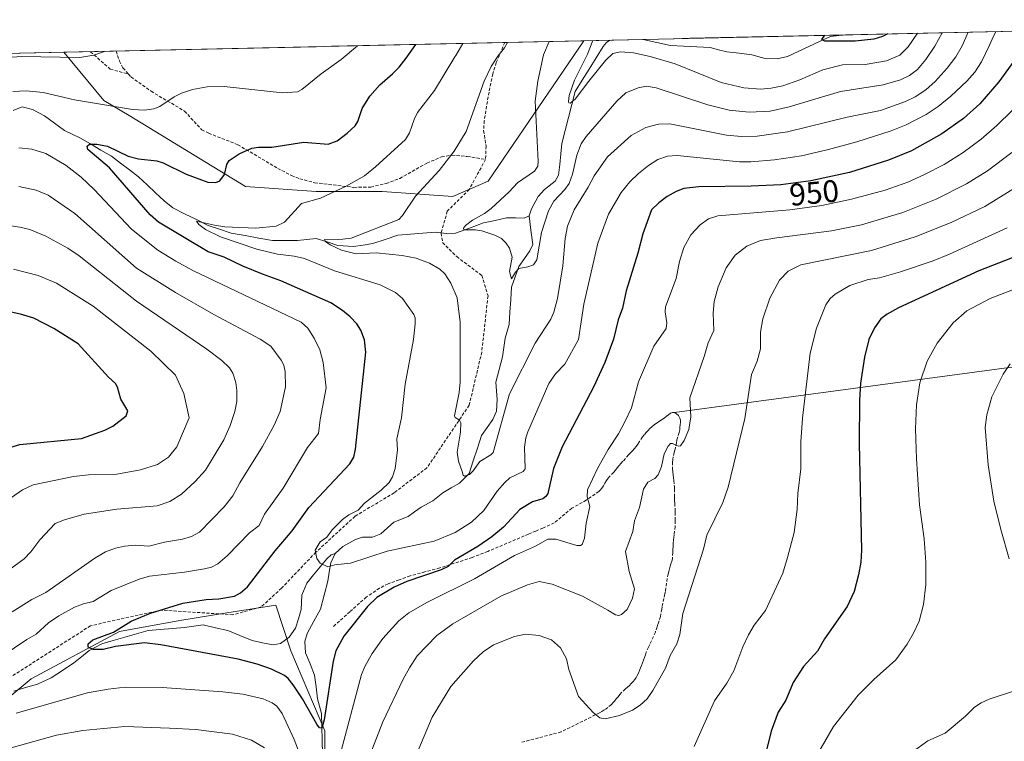
# Model space of a CAD drawing. Units: metres. Extents: x 651336 to 654789, y 4750920 to 4753309.
# Drawn here: x 651788 to 652103, y 4753023 to 4753254 of the extents above; entities that cross this region are included whole.
import ezdxf
from ezdxf.enums import TextEntityAlignment as Align

# ---------------------------------------------------------------- set-up
doc = ezdxf.new("R2010")
doc.units = ezdxf.units.M
doc.header["$MEASUREMENT"] = 0
doc.linetypes.add('TRAZOSX2', pattern=[1.5, 1, -0.5])
for name, color, linetype, lineweight in [('Arbolado forestal CxS', 92, 'Continuous', 0), ('Corriente natural lineal', 142, 'Continuous', 13), ('Curva de nivel maestra', 36, 'Continuous', 30), ('Curva de nivel normal', 36, 'Continuous', 0), ('Layer 0', 7, 'Continuous', 0), ('Municipio CxS', 142, 'Continuous', 0), ('Prado CxS', 92, 'Continuous', 0), ('Rótulo de curva de nivel directora', 19, 'Continuous', 0), ('Senda', 19, 'TRAZOSX2', 0)]:
    doc.layers.add(name, color=color, linetype=linetype, lineweight=lineweight)
doc.styles.add('Arial', font='txt', dxfattribs={"height": 0.2})

# ---------------------------------------------------------------- blocks, each defined once
blk = doc.blocks.new('*U152')
at = {"layer": 'Arbolado forestal CxS', "color": 92, "linetype": 'Continuous', "lineweight": 0}
for points in [[(651827.55, 4752833.18, 989.94), (651819.61, 4752874.19, 985.99), (651822.26, 4752915.2, 982.08), (651840.78, 4752948.27, 973.51), (651867.24, 4752972.08, 963.09), (651885.76, 4752999.86, 960.03), (651885.76, 4753026.32, 953.22), (651874.92, 4753051.91, 946.79), (651870.07, 4753066.47, 946.32), (651854.4, 4753063.99, 947.58), (651839.36, 4753061.61, 948.27), (651820.13, 4753058.06, 949.79), (651791.93, 4753042.93, 952.49), (651769.34, 4753024.12, 956.42)], [(651773.9, 4753242.6, 959.77), (651802.32, 4753243.23, 959.05), (651815.12, 4753227.85, 954.33), (651823.2, 4753223, 953.01), (651860.37, 4753200.36, 948.33), (651883, 4753198.74, 944.58), (651904.01, 4753198.74, 941.2), (651926.63, 4753197.13, 936.75), (651937.95, 4753201.98, 935.54), (651968.53, 4753246.94, 929.82), (652269.53, 4753253.66, 938.18)]]:
    blk.add_polyline3d(points, dxfattribs=at)
blk = doc.blocks.new('*U173')
at = {"layer": 'Curva de nivel normal', "color": 36, "linetype": 'Continuous', "lineweight": 0}
blk.add_polyline3d([(652073.4, 4753019.52, 985), (652078.43, 4753023.12, 985), (652083.99, 4753025.52, 985), (652090.51, 4753031, 985), (652093.33, 4753033.82, 985), (652095.51, 4753035.28, 985), (652098.02, 4753036.41, 985), (652106.07, 4753039.14, 985)], dxfattribs=at)
blk = doc.blocks.new('*U174')
at = {"layer": 'Curva de nivel normal', "color": 36, "linetype": 'Continuous', "lineweight": 0}
blk.add_polyline3d([(652119.9, 4753172.82, 980), (652098.35, 4753164.48, 980), (652090.86, 4753160.53, 980), (652086.52, 4753156.74, 980), (652081.46, 4753150.23, 980), (652078.18, 4753144.49, 980), (652075.92, 4753137.61, 980), (652074.84, 4753130.5, 980), (652074.49, 4753122.82, 980), (652074.85, 4753113.27, 980), (652075.74, 4753098.56, 980), (652077.23, 4753087.7, 980), (652077.82, 4753080.22, 980), (652077.79, 4753073.06, 980), (652077.06, 4753066.69, 980), (652075.62, 4753061.38, 980), (652073.88, 4753057.49, 980), (652071.79, 4753054.01, 980), (652068.17, 4753048.98, 980), (652061.12, 4753042.68, 980), (652056.14, 4753037.73, 980), (652048.26, 4753027.69, 980), (652042.73, 4753018.05, 980)], dxfattribs=at)
blk = doc.blocks.new('*U178')
at = {"layer": 'Curva de nivel normal', "color": 36, "linetype": 'Continuous', "lineweight": 0}
blk.add_polyline3d([(651971.38, 4753247.01, 930), (651971.38, 4753247, 930), (651969.65, 4753242.68, 930), (651965.51, 4753234.35, 930), (651963.83, 4753229.46, 930), (651963.56, 4753227.49, 930), (651963.69, 4753227.08, 930), (651964.18, 4753227, 930), (651965.7, 4753228.2, 930), (651970.15, 4753234.01, 930), (651975.41, 4753240.63, 930), (651977.8, 4753242.86, 930), (651980.23, 4753243.35, 930), (651984.35, 4753243.01, 930), (651989.71, 4753241.85, 930), (651997.7, 4753239.51, 930), (652012.42, 4753233.55, 930), (652019.59, 4753231.92, 930), (652025.07, 4753231.42, 930), (652028.36, 4753231.71, 930), (652032.06, 4753232.54, 930), (652037.49, 4753234.43, 930), (652044.92, 4753237.59, 930), (652051.15, 4753239.27, 930), (652058.45, 4753239.33, 930), (652065.26, 4753240.52, 930), (652069.44, 4753242.34, 930), (652072.19, 4753244.97, 930), (652075.16, 4753249.32, 930)], dxfattribs=at)
blk = doc.blocks.new('*U179')
at = {"layer": 'Curva de nivel normal', "color": 36, "linetype": 'Continuous', "lineweight": 0}
for points in [[(651786.22, 4753173.88, 970), (651794.17, 4753171.83, 970), (651800.04, 4753169.37, 970), (651811.76, 4753162.08, 970), (651830.17, 4753147.73, 970), (651837.99, 4753140.05, 970), (651840.73, 4753134.11, 970), (651842.43, 4753126.4, 970), (651838.45, 4753117.08, 970), (651835.82, 4753113.76, 970), (651832.3, 4753111.5, 970), (651826.8, 4753109.71, 970), (651819.26, 4753108.4, 970), (651810.26, 4753108.18, 970), (651805.46, 4753107.63, 970), (651792.53, 4753104.97, 970), (651789.15, 4753103.34, 970), (651785.66, 4753100.87, 970)], [(652003.75, 4753021.25, 970), (652010.24, 4753035.85, 970), (652014.18, 4753041.51, 970), (652016.42, 4753045.47, 970), (652019.33, 4753053.18, 970), (652021.11, 4753057, 970), (652022.98, 4753060.12, 970), (652026.5, 4753064.76, 970), (652032.11, 4753076.71, 970), (652033.56, 4753081.7, 970), (652035.7, 4753089.71, 970), (652036.65, 4753097.02, 970), (652036.9, 4753102.17, 970), (652037.83, 4753110.02, 970), (652037.85, 4753118.74, 970), (652038.39, 4753126.22, 970), (652040.84, 4753147.04, 970), (652042.87, 4753155.06, 970), (652045.85, 4753162.53, 970), (652047.26, 4753164.49, 970), (652048.8, 4753165.89, 970), (652053.55, 4753168.64, 970), (652059.38, 4753170.64, 970), (652063.02, 4753171.08, 970), (652069.67, 4753173, 970), (652080.15, 4753176.57, 970), (652085.37, 4753178.7, 970), (652103.82, 4753187.15, 970)]]:
    blk.add_polyline3d(points, dxfattribs=at)
blk = doc.blocks.new('*U184')
at = {"layer": 'Curva de nivel normal', "color": 36, "linetype": 'Continuous', "lineweight": 0}
blk.add_polyline3d([(652100.1088, 4753249.87741, 945), (652099, 4753247.4, 945), (652098.15, 4753245.54, 945), (652095.54, 4753240.13, 945), (652093.44, 4753236.86, 945), (652090.84, 4753233.98, 945), (652085.8, 4753229.24, 945), (652081.72, 4753225.92, 945), (652077.89, 4753223.36, 945), (652071.52, 4753220.06, 945), (652066.71, 4753218.15, 945), (652055.73, 4753214.59, 945), (652046.64, 4753212.11, 945), (652038.09, 4753210.18, 945), (652029.45, 4753208.86, 945), (652021.91, 4753208.22, 945), (652018.26, 4753208.23, 945), (651998.32, 4753210.25, 945), (651995.27, 4753210.04, 945), (651992.19, 4753208.94, 945), (651989.13, 4753206.99, 945), (651985.95, 4753204.45, 945), (651983.2, 4753201.8, 945), (651980.44, 4753198.43, 945), (651976.35, 4753191.44, 945), (651972.93, 4753182.18, 945), (651968.51, 4753162.66, 945), (651966.75, 4753151.38, 945), (651962.43, 4753143.57, 945), (651959.4, 4753140.48, 945), (651957.36, 4753137.32, 945), (651950.64, 4753121.87, 945), (651949.99, 4753119.94, 945), (651949.52, 4753117, 945), (651949.78, 4753110.01, 945), (651949.07, 4753109.21, 945), (651944.86, 4753107.15, 945), (651943.24, 4753105.74, 945), (651940.85, 4753102.95, 945), (651936.59, 4753096.72, 945), (651932.57, 4753092.98, 945), (651927.39, 4753089.74, 945), (651920.68, 4753086.98, 945), (651905.7, 4753083.72, 945), (651893.96, 4753079.9, 945), (651888.9, 4753079.38, 945), (651886.67, 4753078.77, 945), (651884.28, 4753079.94, 945), (651883.13, 4753081.4, 945), (651882.64, 4753084.07, 945), (651884.25, 4753086.72, 945), (651886.34, 4753088.25, 945), (651888.1, 4753090.58, 945), (651891.39, 4753093.85, 945), (651893.44, 4753095.4, 945), (651896.4, 4753096.88, 945), (651898.44, 4753099.13, 945), (651903.73, 4753103.26, 945), (651906.25, 4753105.69, 945), (651907.38, 4753107.54, 945), (651908.25, 4753110.16, 945), (651908.99, 4753115.99, 945), (651908.77, 4753119.66, 945), (651910.21, 4753126.39, 945), (651911.39, 4753137.14, 945), (651914.07, 4753151.37, 945), (651914.65, 4753156.42, 945), (651914.6, 4753158.3, 945), (651914.22, 4753159.36, 945), (651910.51, 4753164.49, 945), (651908.36, 4753166.42, 945), (651903.47, 4753168.85, 945), (651888.8, 4753173.36, 945), (651879.27, 4753177.27, 945), (651875.93, 4753178.07, 945), (651870.57, 4753178.72, 945), (651863.96, 4753180.25, 945), (651852.44, 4753184.28, 945), (651847.63, 4753186.57, 945), (651845.43, 4753188.22, 945), (651844.78, 4753189.29, 945), (651850.44, 4753187.92, 945), (651853.8, 4753187.45, 945), (651863.66, 4753186.97, 945), (651870.18, 4753187.64, 945), (651872.83, 4753188.91, 945), (651878.29, 4753194.93, 945), (651884.36, 4753196.58, 945), (651892.55, 4753200.4, 945), (651898.43, 4753203.75, 945), (651901.96, 4753206.57, 945), (651911.49, 4753215.4, 945), (651912.79, 4753217.48, 945), (651914.26, 4753221.74, 945), (651915.39, 4753223.94, 945), (651920.75, 4753231.04, 945), (651927.29, 4753241.74, 945), (651927.56, 4753242.19, 945), (651929.79843, 4753246.07727, 945)], dxfattribs=at)
blk = doc.blocks.new('*U191')
at = {"layer": 'Curva de nivel normal', "color": 36, "linetype": 'Continuous', "lineweight": 0}
blk.add_polyline3d([(652091.330418, 4753249.681537, 940), (652091.3296, 4753249.6787, 940), (652089.4, 4753245.35, 940), (652087.35, 4753241.82, 940), (652084.59, 4753238.14, 940), (652080.75, 4753233.86, 940), (652077.82, 4753231.27, 940), (652074.36, 4753229.03, 940), (652071.25, 4753227.48, 940), (652063.32, 4753224.64, 940), (652052.63, 4753222.51, 940), (652033.53, 4753217.82, 940), (652023.91, 4753216.43, 940), (652018.9, 4753216.32, 940), (652014.12, 4753216.75, 940), (651996.03, 4753220.33, 940), (651992.31, 4753220.26, 940), (651988.26, 4753219.18, 940), (651983.59, 4753216.63, 940), (651976.1, 4753209.84, 940), (651971.79, 4753203.69, 940), (651969.93, 4753200.07, 940), (651965.36, 4753192.85, 940), (651963.26, 4753187.67, 940), (651962.49, 4753183.65, 940), (651961.78, 4753174.99, 940), (651960.1, 4753164.56, 940), (651958.94, 4753160.12, 940), (651957.91, 4753157.86, 940), (651952.92, 4753150.29, 940), (651944.78, 4753134.04, 940), (651939.48, 4753115.33, 940), (651938.79, 4753114.52, 940), (651935.32, 4753112.42, 940), (651933.11, 4753109.37, 940), (651931.97, 4753108.28, 940), (651930.37, 4753107.74, 940), (651929.98, 4753108.06, 940), (651929.66, 4753109.17, 940), (651928.43, 4753112.5, 940), (651928.05, 4753115.4, 940), (651929.09, 4753121.82, 940), (651929.2, 4753124.74, 940), (651928.74, 4753125.58, 940), (651927.37, 4753126.44, 940), (651927.2, 4753127, 940), (651928.68, 4753134.49, 940), (651929.02, 4753137.74, 940), (651928.93, 4753156.97, 940), (651928.05, 4753164.72, 940), (651925.99, 4753169.37, 940), (651924.12, 4753172.38, 940), (651922.51, 4753173.94, 940), (651919.15, 4753175.82, 940), (651914.87, 4753177.39, 940), (651910.44, 4753178.31, 940), (651902.19, 4753179.13, 940), (651895.73, 4753178.8, 940), (651891.04, 4753179.95, 940), (651887.42, 4753181.63, 940), (651885.95, 4753182.76, 940), (651885.67, 4753183.43, 940), (651891.48, 4753183.48, 940), (651894.15, 4753183.84, 940), (651909.37, 4753189.76, 940), (651910.56, 4753191.01, 940), (651914.76, 4753197.28, 940), (651922.28, 4753205.39, 940), (651927.11, 4753211.59, 940), (651930.93, 4753217.93, 940), (651936.7, 4753234, 940), (651938.89, 4753238.67, 940), (651940.97, 4753242.04, 940), (651943.1, 4753244.67, 940), (651944.057463, 4753246.395428, 940)], dxfattribs=at)
blk = doc.blocks.new('*U193')
at = {"layer": 'Curva de nivel normal', "color": 36, "linetype": 'Continuous', "lineweight": 0}
for points in [[(651896.2, 4753245.33, 955), (651890.92, 4753240.92, 955), (651884.55, 4753236.32, 955), (651878.43, 4753231.35, 955), (651877.01, 4753230.59, 955), (651872.16, 4753230.23, 955), (651853.57, 4753232.28, 955), (651848.15, 4753232.19, 955), (651843.44, 4753231.31, 955), (651839.91, 4753230.13, 955), (651837.61, 4753229, 955), (651832.96, 4753225.93, 955), (651831.14, 4753225.17, 955), (651828.13, 4753224.78, 955), (651824.28, 4753224.96, 955), (651805.78, 4753228.03, 955), (651795.77, 4753230.36, 955), (651790.27, 4753230.9, 955), (651786.01, 4753230.67, 955)], [(651787.98, 4753212.72, 955), (651792.07, 4753212.28, 955), (651796.55, 4753210.92, 955), (651803.1, 4753207.01, 955), (651807.87, 4753203.34, 955), (651812.06, 4753199.37, 955), (651823.92, 4753186.7, 955), (651832.39, 4753179.93, 955), (651838.08, 4753176.42, 955), (651843.54, 4753173.51, 955), (651878.18, 4753156.97, 955), (651880.34, 4753155.01, 955), (651882.37, 4753151.88, 955), (651884.15, 4753148.07, 955), (651885.22, 4753144.03, 955), (651886.17, 4753135.92, 955), (651884.29, 4753125.84, 955), (651883.69, 4753121.41, 955), (651880.19, 4753116.86, 955), (651872.38, 4753103.91, 955), (651866.48, 4753095.61, 955), (651864.78, 4753091.95, 955), (651861.63, 4753089.57, 955), (651854.5, 4753082.3, 955), (651851.5, 4753079.64, 955), (651849.49, 4753078.64, 955), (651847.3, 4753078.07, 955), (651840.92, 4753077.02, 955), (651829.73, 4753075.76, 955), (651826.37, 4753074.81, 955), (651817.43, 4753071.16, 955), (651811.7, 4753067.66, 955), (651808.61, 4753066.92, 955), (651805.79, 4753065.79, 955), (651800.75, 4753063.07, 955), (651797.47, 4753060.85, 955), (651793.5, 4753057.21, 955), (651790.46, 4753055.52, 955), (651782.66, 4753050.16, 955)], [(651787.09, 4753031.91, 955), (651809.93, 4753038.48, 955), (651816.54, 4753039.67, 955), (651821.98, 4753040.22, 955), (651833.78, 4753040.11, 955), (651853.12, 4753038.73, 955), (651859.52, 4753037.99, 955), (651866.03, 4753036.48, 955), (651868.87, 4753035.25, 955), (651870.42, 4753034.2, 955), (651872.07, 4753031.8, 955), (651875.96, 4753023.58, 955), (651877.5, 4753019.35, 955)], [(651890.48, 4753018.31, 955), (651897.46, 4753044.33, 955), (651898.64, 4753047.1, 955), (651900.81, 4753051.07, 955), (651904.22, 4753055.84, 955), (651909.34, 4753061.44, 955), (651912.53, 4753064.01, 955), (651918.32, 4753067.34, 955), (651933.61, 4753074.87, 955), (651946.36, 4753082.35, 955), (651953.1, 4753085.35, 955), (651956.96, 4753087.55, 955), (651959.6, 4753087.63, 955), (651966.22, 4753085.51, 955), (651967.41, 4753085.5, 955), (651968, 4753085.83, 955), (651968.75, 4753087.85, 955), (651969.2, 4753092.7, 955), (651970.38, 4753097.99, 955), (651969.53, 4753101.08, 955), (651969.71, 4753103.38, 955), (651972.87, 4753110.21, 955), (651976.25, 4753116.22, 955), (651979.58, 4753121.2, 955), (651981.7, 4753125.33, 955), (651983.76, 4753129.54, 955), (651985.98, 4753137.84, 955), (651990.84, 4753149.31, 955), (651994.79, 4753154.95, 955), (651995.07, 4753156.74, 955), (651994.52, 4753160.25, 955), (651994.61, 4753161.85, 955), (651997.98, 4753170.9, 955), (651999.07, 4753176.33, 955), (652000.48, 4753180.8, 955), (652002.67, 4753184.87, 955), (652005.71, 4753188.12, 955), (652008.34, 4753189.94, 955), (652011.31, 4753190.9, 955), (652034.32, 4753192.87, 955), (652044.56, 4753194.21, 955), (652053.99, 4753196.26, 955), (652064.8, 4753199.19, 955), (652071.99, 4753201.69, 955), (652077.41, 4753204.11, 955), (652083.65, 4753207.34, 955), (652089.71, 4753211.16, 955), (652095.46, 4753215.48, 955), (652100.52, 4753219.79, 955), (652115, 4753234.04, 955)]]:
    blk.add_polyline3d(points, dxfattribs=at)
blk = doc.blocks.new('*U195')
at = {"layer": 'Curva de nivel normal', "color": 36, "linetype": 'Continuous', "lineweight": 0}
for points in [[(652118.34, 4753207.35, 965), (652096.69, 4753193.9, 965), (652085.91, 4753188.83, 965), (652074.38, 4753184.19, 965), (652060.45, 4753179.86, 965), (652037.88, 4753175.32, 965), (652033.79, 4753173.23, 965), (652031.06, 4753170.4, 965), (652027.91, 4753164.67, 965), (652025.68, 4753158.01, 965), (652024.96, 4753153.74, 965), (652024.94, 4753148.45, 965), (652023.85, 4753144.49, 965), (652022.09, 4753140.23, 965), (652019.92, 4753126.2, 965), (652014.57, 4753104.25, 965), (652012.89, 4753099.27, 965), (652007.83, 4753088.83, 965), (652006.73, 4753084.4, 965), (652000.15, 4753063.8, 965), (651999.14, 4753057.12, 965), (651998.18, 4753054.11, 965), (651996.08, 4753050.34, 965), (651994.55, 4753046.32, 965), (651990.58, 4753039.21, 965), (651988.71, 4753036.54, 965), (651986.55, 4753034.52, 965), (651984.01, 4753032.9, 965), (651979.91, 4753031.24, 965), (651975.35, 4753030.15, 965), (651973.61, 4753030.45, 965), (651971.46, 4753032.11, 965), (651966.83, 4753037.32, 965), (651963.73, 4753045.86, 965), (651962.94, 4753049.3, 965), (651961.09, 4753052.86, 965), (651958.15, 4753055.38, 965), (651954.25, 4753056.77, 965), (651949.91, 4753057.17, 965), (651946.33, 4753056.47, 965), (651939.68, 4753053.77, 965), (651936.38, 4753051.61, 965), (651933.2, 4753048.66, 965), (651926.03, 4753040.43, 965), (651920.06, 4753030.71, 965), (651911.15, 4753009.7, 965)], [(651780.44, 4753074.55, 965), (651789.64, 4753081.32, 965), (651791.81, 4753083.57, 965), (651794.62, 4753087.38, 965), (651799.6, 4753092.6, 965), (651802.54, 4753093.8, 965), (651808.87, 4753095.52, 965), (651819.25, 4753097.2, 965), (651832.18, 4753098.23, 965), (651836.2, 4753099.6, 965), (651839.96, 4753101.97, 965), (651844.29, 4753105.96, 965), (651847.61, 4753109.65, 965), (651853.51, 4753119.36, 965), (651855.51, 4753123.92, 965), (651856.94, 4753128.34, 965), (651857.59, 4753131.6, 965), (651857.64, 4753135.14, 965), (651857.32, 4753137.71, 965), (651856.36, 4753140.67, 965), (651855.28, 4753142.36, 965), (651852.87, 4753144.66, 965), (651848.02, 4753148.29, 965), (651825.54, 4753163.62, 965), (651807.23, 4753178.13, 965), (651803.61, 4753180.61, 965), (651796.62, 4753184.49, 965), (651791.43, 4753186.57, 965), (651788.32, 4753187.33, 965), (651779.77, 4753188.55, 965)]]:
    blk.add_polyline3d(points, dxfattribs=at)
blk = doc.blocks.new('*U198')
at = {"layer": 'Curva de nivel normal', "color": 36, "linetype": 'Continuous', "lineweight": 0}
blk.add_polyline3d([(651957.38, 4753246.69, 935), (651957.38, 4753246.69, 935), (651955.62, 4753242.37, 935), (651953.76, 4753234.05, 935), (651952.99, 4753227.62, 935), (651953.96, 4753208.44, 935), (651953.77, 4753206.78, 935), (651952.72, 4753205.23, 935), (651947.28, 4753201.45, 935), (651944.61, 4753198.57, 935), (651938.86, 4753193.26, 935), (651936.78, 4753191.71, 935), (651932.88, 4753189.54, 935), (651930.73, 4753187.85, 935), (651930.08, 4753187.01, 935), (651930.12, 4753186.42, 935), (651933.86, 4753186.44, 935), (651935.88, 4753186.17, 935), (651940.05, 4753184.78, 935), (651942.15, 4753183.71, 935), (651943.61, 4753182.36, 935), (651944.71, 4753180.56, 935), (651945.56, 4753177.78, 935), (651944.75, 4753173.19, 935), (651945.42, 4753170.82, 935), (651946.66, 4753172.95, 935), (651947.75, 4753174.14, 935), (651950.56, 4753174.6, 935), (651952.43, 4753175.33, 935), (651953.5, 4753176.92, 935), (651954.96, 4753185.65, 935), (651957.17, 4753192.52, 935), (651958.88, 4753195.67, 935), (651962.47, 4753199.38, 935), (651963.83, 4753201.3, 935), (651964.87, 4753204.32, 935), (651966.25, 4753210.34, 935), (651967.68, 4753213.97, 935), (651969.25, 4753216.35, 935), (651979.07, 4753227.66, 935), (651981.96, 4753230.28, 935), (651985.89, 4753231.92, 935), (651988.5, 4753232.37, 935), (651991.57, 4753231.86, 935), (652008.14, 4753226.4, 935), (652014.96, 4753224.73, 935), (652021.32, 4753224.14, 935), (652028.02, 4753224.46, 935), (652034.07, 4753225.75, 935), (652050.49, 4753230.67, 935), (652064.1, 4753232.85, 935), (652069.71, 4753234.47, 935), (652072.58, 4753235.81, 935), (652075.08, 4753237.69, 935), (652077.83, 4753240.9, 935), (652080.69, 4753245.15, 935), (652083.01, 4753249.5, 935)], dxfattribs=at)
blk = doc.blocks.new('*U203')
at = {"layer": 'Curva de nivel maestra', "color": 36, "linetype": 'Continuous', "lineweight": 30}
blk.add_polyline3d([(652065.65, 4753249.11, 925), (652063.93, 4753248.23, 925), (652061.14, 4753247.39, 925), (652055.23, 4753246.79, 925), (652045.48, 4753246.79, 925), (652044.6, 4753247.35, 925), (652045.52, 4753248.66, 925)], dxfattribs=at)
blk = doc.blocks.new('*U204')
at = {"layer": 'Curva de nivel maestra', "color": 36, "linetype": 'Continuous', "lineweight": 30}
for points in [[(652119.84, 4753183.13, 975), (652094.76, 4753173.32, 975), (652069.08, 4753161.52, 975), (652065.45, 4753159.53, 975), (652063.44, 4753157.97, 975), (652061.33, 4753155.17, 975), (652059.62, 4753151.39, 975), (652058.19, 4753145.77, 975), (652056.94, 4753137.41, 975), (652056.61, 4753132.03, 975), (652056.48, 4753118.16, 975), (652057.18, 4753084.01, 975), (652056.99, 4753080.2, 975), (652056.32, 4753076.16, 975), (652054.86, 4753070.81, 975), (652052.63, 4753066.09, 975), (652045.42, 4753055.67, 975), (652043.13, 4753051.79, 975), (652038.66, 4753046.88, 975), (652035.35, 4753041.75, 975), (652033.02, 4753036.06, 975), (652030.62, 4753032.22, 975), (652028.35, 4753026.21, 975), (652026.61, 4753019.28, 975)], [(651785.13, 4753116.88, 975), (651788.24, 4753117.81, 975), (651807.93, 4753119.72, 975), (651815.39, 4753122.41, 975), (651817.96, 4753123.69, 975), (651822.3, 4753126.97, 975), (651822.77, 4753128.58, 975), (651820.5, 4753132.3, 975), (651819.46, 4753136.14, 975), (651818.83, 4753137.32, 975), (651816.59, 4753139.39, 975), (651806.89, 4753149.98, 975), (651799.17, 4753154.9, 975), (651792.78, 4753158.19, 975), (651788.5, 4753159.51, 975), (651778.99, 4753161.5, 975)]]:
    blk.add_polyline3d(points, dxfattribs=at)
blk = doc.blocks.new('*U206')
at = {"layer": 'Curva de nivel maestra', "color": 36, "linetype": 'Continuous', "lineweight": 30}
blk.add_polyline3d([(652109.85, 4753245.81, 950), (652101.1, 4753233.83, 950), (652095, 4753226.74, 950), (652089.81, 4753222.05, 950), (652082.89, 4753217.12, 950), (652073.2, 4753211.76, 950), (652065.86, 4753208.74, 950), (652053.42, 4753204.77, 950), (652041.07, 4753202.19, 950), (652031.41, 4753200.85, 950), (652021.96, 4753200.39, 950), (652005.3, 4753200.23, 950), (652000.44, 4753199.65, 950), (651998, 4753198.75, 950), (651995.17, 4753197.14, 950), (651992.5, 4753195.15, 950), (651990.13, 4753192.83, 950), (651987.32, 4753185.16, 950), (651985.8, 4753179.06, 950), (651982.08, 4753166.95, 950), (651980.82, 4753161.44, 950), (651979.48, 4753157.72, 950), (651978.01, 4753151.52, 950), (651975.23, 4753144.09, 950), (651971.63, 4753136.13, 950), (651961.54, 4753117.08, 950), (651958.76, 4753110.21, 950), (651957.01, 4753102.17, 950), (651956.37, 4753101.23, 950), (651955.36, 4753100.51, 950), (651952.11, 4753099.5, 950), (651948.04, 4753097.05, 950), (651942.8, 4753091.45, 950), (651939.15, 4753088.35, 950), (651934.66, 4753085.27, 950), (651927.19, 4753080.86, 950), (651925.1, 4753078.89, 950), (651922.89, 4753077.78, 950), (651911.98, 4753074, 950), (651907.88, 4753072.23, 950), (651902.34, 4753068.91, 950), (651899.33, 4753066.1, 950), (651891.81, 4753056.6, 950), (651889.2, 4753051.83, 950), (651888.44, 4753048.53, 950), (651885.5, 4753029.77, 950), (651884.73, 4753027.13, 950), (651884.06, 4753027.3, 950), (651883.17, 4753028.41, 950), (651878.61, 4753036.58, 950), (651875.65, 4753041.01, 950), (651873.97, 4753043.08, 950), (651872.85, 4753043.97, 950), (651868.69, 4753046.04, 950), (651864.15, 4753047.59, 950), (651858.03, 4753049.17, 950), (651833.38, 4753053.76, 950), (651828.16, 4753054.46, 950), (651818.88, 4753053.31, 950), (651814.89, 4753052.33, 950), (651811.75, 4753052.27, 950), (651810.07, 4753053, 950), (651810.06, 4753054.15, 950), (651811.58, 4753055.35, 950), (651818.18, 4753057.87, 950), (651823.85, 4753061.37, 950), (651829.99, 4753063.95, 950), (651840.39, 4753067.07, 950), (651847.78, 4753068.34, 950), (651851.91, 4753068.45, 950), (651856.84, 4753069.35, 950), (651858.81, 4753070.44, 950), (651860.98, 4753072.38, 950), (651869.83, 4753083.85, 950), (651875.31, 4753090.26, 950), (651880.65, 4753097.72, 950), (651893.75, 4753111.63, 950), (651894.98, 4753113.83, 950), (651895.55, 4753116.39, 950), (651898.84, 4753147.4, 950), (651898.43, 4753151.31, 950), (651897.29, 4753154.37, 950), (651895.95, 4753156.41, 950), (651893.85, 4753158.64, 950), (651891.39, 4753160.72, 950), (651887.65, 4753163.13, 950), (651871.69, 4753170.17, 950), (651865.79, 4753172.34, 950), (651859.58, 4753174.83, 950), (651853.52, 4753177.71, 950), (651848.48, 4753179.49, 950), (651832.63, 4753188.97, 950), (651829.95, 4753191.24, 950), (651816.9, 4753206.27, 950), (651810.02, 4753212.13, 950), (651809.76, 4753213.18, 950), (651810.57, 4753213.88, 950), (651812.83, 4753213.9, 950), (651816.28, 4753213.25, 950), (651822.89, 4753210, 950), (651826.17, 4753209.21, 950), (651832.09, 4753208.49, 950), (651834.13, 4753207.86, 950), (651841.38, 4753204.23, 950), (651848.4, 4753201.74, 950), (651850.87, 4753201.6, 950), (651852.21, 4753202.11, 950), (651853.67, 4753204.18, 950), (651854.38, 4753207.36, 950), (651855.2, 4753208.68, 950), (651858.34, 4753210.77, 950), (651862.36, 4753212.54, 950), (651864.55, 4753212.92, 950), (651868.77, 4753212.95, 950), (651879.03, 4753214.45, 950), (651886.78, 4753213.83, 950), (651889.65, 4753214.96, 950), (651892.92, 4753217.38, 950), (651895.38, 4753219.74, 950), (651896.23, 4753221.12, 950), (651897.68, 4753225.27, 950), (651900.1, 4753229.21, 950), (651903.33, 4753232.88, 950), (651907.38, 4753236.39, 950), (651909.5, 4753238.48, 950), (651911.74, 4753241.39, 950), (651914.78, 4753245.74, 950), (651914.78, 4753245.74, 950)], dxfattribs=at)

msp = doc.modelspace()

# ---------------------------------------------------------------- linework, layer by layer
at = {"layer": 'Arbolado forestal CxS', "color": 92, "linetype": 'Continuous', "lineweight": 0}
for points in [[(652269.53, 4753253.66, 938.18), (651968.53, 4753246.94, 929.82)], [(651802.32, 4753243.23, 959.05), (651815.12, 4753227.85, 954.33), (651823.2, 4753223, 953.01), (651860.37, 4753200.36, 948.33), (651883, 4753198.74, 944.58), (651904.01, 4753198.74, 941.2), (651926.63, 4753197.13, 936.75), (651937.95, 4753201.98, 935.54), (651968.53, 4753246.94, 929.82)], [(651802.32, 4753243.23, 959.05), (651773.9, 4753242.6, 959.77)], [(651604.36, 4752829.05, 974.51), (651646.09, 4752862.47, 972.26), (651679.61, 4752874.48, 971.43), (651710.47, 4752892.79, 969.15), (651721.03, 4752908.23, 968.87), (651717.6, 4752922.79, 966.45), (651739.32, 4752943.36, 965.19), (651747.43, 4752969.17, 961.99), (651754.54, 4752996.53, 960.27), (651769.34, 4753024.12, 956.42), (651791.93, 4753042.93, 952.49), (651820.13, 4753058.06, 949.79), (651839.36, 4753061.61, 948.27), (651854.4, 4753063.99, 947.58), (651870.07, 4753066.47, 946.32), (651874.92, 4753051.91, 946.79), (651885.76, 4753026.32, 953.22), (651885.76, 4752999.86, 960.03), (651867.24, 4752972.08, 963.09), (651840.78, 4752948.27, 973.51), (651822.26, 4752915.2, 982.08), (651819.61, 4752874.19, 985.99), (651827.55, 4752833.18, 989.94)], [(651827.55, 4752833.18, 989.94), (651819.61, 4752874.19, 985.99), (651822.26, 4752915.2, 982.08), (651840.78, 4752948.27, 973.51), (651867.24, 4752972.08, 963.09), (651885.76, 4752999.86, 960.03), (651885.76, 4753026.32, 953.22), (651874.92, 4753051.91, 946.79), (651870.07, 4753066.47, 946.32), (651854.4, 4753063.99, 947.58), (651839.36, 4753061.61, 948.27), (651820.13, 4753058.06, 949.79), (651791.93, 4753042.93, 952.49), (651769.34, 4753024.12, 956.42), (651754.54, 4752996.53, 960.27), (651747.43, 4752969.17, 961.99)], [(651827.55, 4752833.18, 989.94), (651819.61, 4752874.19, 985.99), (651822.26, 4752915.2, 982.08), (651840.78, 4752948.27, 973.51), (651867.24, 4752972.08, 963.09), (651885.76, 4752999.86, 960.03), (651885.76, 4753026.32, 953.22), (651874.92, 4753051.91, 946.79), (651870.07, 4753066.47, 946.32), (651854.4, 4753063.99, 947.58), (651839.36, 4753061.61, 948.27), (651820.13, 4753058.06, 949.79), (651791.93, 4753042.93, 952.49), (651769.34, 4753024.12, 956.42), (651754.54, 4752996.53, 960.27), (651747.43, 4752969.17, 961.99)]]:
    msp.add_polyline3d(points, dxfattribs=at)
at = {"layer": 'Corriente natural lineal', "color": 142, "linetype": 'Continuous', "lineweight": 13}
for points in [[(651951, 4753191, 933.16), (651951.75, 4753193.14, 932.72), (651953.96, 4753197.13, 933.12), (651955.97, 4753199.35, 933.04), (651959.31, 4753202.07, 933.35), (651960.43, 4753203.97, 932.92), (651960.79, 4753207.35, 932.72), (651961.14, 4753210.74, 931.84), (651961.49, 4753214.12, 930.63), (651962.55, 4753218.27, 930.84), (651963.6, 4753222.42, 930.77), (651964.66, 4753226.56, 930.44), (651965.72, 4753230.71, 930), (651967.96, 4753234.3, 929.82), (651970.19, 4753237.89, 929.65), (651972.43, 4753241.48, 929.14), (651974.67, 4753245.07, 929.04), (651975.71, 4753246.38, 928.82), (651976.82, 4753247.13, 928.56)], [(651987.42, 4753247.36, 928.12), (651991.79, 4753246.39, 928.21), (651996.16, 4753245.42, 927.66), (652000.4, 4753245.19, 927.43), (652004.65, 4753244.96, 927.22), (652008.89, 4753244.73, 926.96), (652011.54, 4753244.07, 926.62), (652014.18, 4753243.41, 926.34), (652018.16, 4753242.93, 926.21), (652022.15, 4753242.46, 926.04), (652026.49, 4753241.28, 926.03), (652030.28, 4753241.16, 925.98), (652033.55, 4753241.88, 925.89), (652036.99, 4753243.49, 925.28), (652040.42, 4753245.1, 925.51), (652043.85, 4753246.71, 925.4), (652047.28, 4753248.33, 924.78), (652050, 4753248.57, 924.61), (652052.71, 4753248.82, 924.57)], [(651786.12, 4753224.59, 952.16), (651789.05, 4753225.77, 952.21), (651792.29, 4753224.92, 951.91), (651796.21, 4753222.89, 951.6), (651799.37, 4753220.54, 951.64), (651802.53, 4753218.19, 951.08), (651805.01, 4753217.05, 951.29), (651807.49, 4753215.91, 951.12), (651810.83, 4753213.94, 950.25), (651814.18, 4753211.97, 949.83), (651817.53, 4753209.99, 948.95), (651820.43, 4753207.81, 948.37), (651823.34, 4753205.63, 948.17), (651826.24, 4753203.45, 947.13), (651828.95, 4753200.87, 947.57), (651831.65, 4753198.3, 946.91), (651834.36, 4753195.73, 946.93), (651837.21, 4753193.5, 946.17), (651840.94, 4753191.62, 946.54), (651844.68, 4753189.74, 945.67), (651848.41, 4753187.85, 945.2), (651852.13, 4753186.64, 945.48), (651855.84, 4753185.42, 944.67), (651860.24, 4753184.63, 943.61), (651864.65, 4753183.85, 942.56), (651869.05, 4753183.06, 941.87), (651873.01, 4753183.07, 941.21), (651876.97, 4753183.09, 940.85), (651879.98, 4753183.4, 940.39), (651882.99, 4753183.7, 940.29), (651886.44, 4753182.6, 940.49), (651889.89, 4753181.49, 940.35), (651894.87, 4753181.18, 939.85), (651897.96, 4753181.62, 939.37), (651901.04, 4753182.07, 938.45), (651905.07, 4753183.4, 937.42), (651909.11, 4753184.73, 937.63), (651913.07, 4753185.07, 937.41), (651917.04, 4753185.41, 936.98), (651921.01, 4753185.75, 936.35), (651924.5, 4753185.3, 935.9), (651927.54, 4753185.41, 935.63), (651932, 4753187.05, 935.09), (651936.46, 4753188.7, 934.17), (651940.13, 4753189.5, 934.01), (651943.79, 4753190.31, 933.62), (651946.62, 4753190.27, 933.22), (651949.44, 4753190.23, 933.28), (651951, 4753191, 933.16)], [(651889, 4753083, 944.49), (651891.51, 4753085.23, 944.29), (651895.53, 4753087.51, 943.68), (651897.75, 4753088.18, 943.31), (651900.98, 4753088.18, 942.84), (651903.68, 4753089.33, 942.59), (651905.71, 4753091.19, 942.39), (651907.75, 4753093.05, 942.12), (651912.33, 4753094.86, 941.89), (651914.41, 4753096.36, 941.67), (651916.48, 4753097.85, 941.27), (651920.24, 4753099.83, 940.98), (651923.4, 4753102.39, 940.6), (651926.1, 4753103.94, 940.09), (651928.81, 4753105.49, 940.19), (651931.84, 4753108.55, 939.68), (651933.15, 4753112.59, 939.51), (651934.47, 4753116.63, 939.28), (651935.78, 4753120.68, 938.85), (651937.58, 4753123.24, 938.57), (651939.38, 4753125.8, 938.67), (651940.57, 4753128.51, 938.62), (651940.84, 4753132.24, 938.5), (651940.59, 4753134.99, 938.17), (651940.34, 4753137.73, 937.69), (651941.43, 4753141.79, 936.52), (651942.51, 4753145.85, 936.31), (651942.96, 4753148.83, 936.24), (651943.41, 4753151.82, 936.05), (651944.59, 4753156.17, 935.91), (651944.87, 4753160.17, 935.72), (651945.15, 4753164.16, 935.41), (651945.43, 4753168.16, 935.33), (651946.56, 4753171.45, 934.91), (651947.7, 4753174.73, 934.72), (651949.49, 4753177.26, 934.36), (651951.28, 4753179.78, 933.73), (651952.17, 4753181.78, 933.89), (651951.59, 4753186.39, 933.61), (651951, 4753191, 933.16)], [(651786.31, 4753039.01, 952.07), (651790.1, 4753040.13, 952.12), (651793.89, 4753041.26, 952.12), (651798.25, 4753043.2, 951.78), (651801.89, 4753045.61, 951.55), (651805.52, 4753048.02, 951.28), (651808, 4753050.01, 950.9), (651810.47, 4753052, 950.22), (651814.44, 4753054.08, 949.71), (651818.14, 4753055.16, 949.76), (651821.85, 4753056.25, 949.6), (651825.55, 4753057.33, 949.07), (651829.25, 4753058.41, 948.45), (651833.13, 4753058.72, 948.32), (651837.01, 4753059.02, 948.37), (651840.89, 4753059.33, 948.33), (651843.88, 4753059.76, 948.27), (651846.87, 4753060.18, 948.14), (651850.81, 4753059.28, 947.5), (651854.74, 4753058.38, 947.25), (651858.62, 4753056.79, 947.38), (651862.51, 4753055.2, 947.15), (651865.86, 4753054.47, 946.81), (651869.21, 4753053.75, 946.66), (651871.62, 4753054.19, 946.61), (651874.31, 4753056.29, 946.44), (651876.38, 4753059.15, 946.26), (651877.3, 4753062.1, 946.04), (651878.22, 4753065.06, 945.84), (651878.35, 4753069.71, 945.64), (651879.97, 4753073.54, 945.55), (651882.11, 4753076.14, 945.31), (651884.25, 4753078.74, 945.02), (651886.39, 4753081.34, 944.71), (651887.76, 4753082.53, 944.58), (651889, 4753083, 944.49)], [(651885.04, 4753019, 952.53), (651884.91, 4753023.28, 951.62), (651884.77, 4753027.56, 950.53), (651884.63, 4753031.84, 949.63), (651883.4, 4753036.5, 948.54), (651882.92, 4753040.32, 947.88), (651882.44, 4753044.13, 947.29), (651881.03, 4753047.71, 946.81), (651879.61, 4753051.29, 946.65), (651879.32, 4753054.91, 946.46), (651880.07, 4753057.47, 946.23), (651882.2, 4753061.36, 946.06), (651884.34, 4753065.25, 945.99), (651885.5, 4753069.7, 945.6), (651886.66, 4753074.14, 945.36), (651887.17, 4753077.07, 945.06), (651887.69, 4753080.01, 944.79), (651889, 4753083, 944.49)]]:
    msp.add_polyline3d(points, dxfattribs=at)
at = {"layer": 'Curva de nivel normal', "color": 36, "linetype": 'Continuous', "lineweight": 0}
for points in [[(651784.43, 4753241.55, 960), (651788.72, 4753241.86, 960), (651807.48, 4753241.6, 960), (651811.94, 4753242.31, 960), (651815.32, 4753243.52, 960), (651815.33, 4753243.52, 960)], [(652105.29, 4753211.19, 960), (652097.49, 4753205.38, 960), (652090.81, 4753201.22, 960), (652081.09, 4753196.3, 960), (652070.4, 4753192.03, 960), (652057.28, 4753188.12, 960), (652047.66, 4753186.1, 960), (652030.19, 4753183.9, 960), (652024.92, 4753183.04, 960), (652020.61, 4753181.28, 960), (652016.88, 4753178.41, 960), (652014, 4753174.27, 960), (652011.45, 4753168.29, 960), (652010.14, 4753163.59, 960), (652009.78, 4753159.84, 960), (652010.06, 4753154.27, 960), (652008.19, 4753150.39, 960), (652006.95, 4753145.98, 960), (652002.35, 4753132.79, 960), (652002.73, 4753126.65, 960), (652002.07, 4753122.69, 960), (652000.58, 4753119.14, 960), (651999.36, 4753117.44, 960), (651998.69, 4753117.27, 960), (651996.81, 4753118.16, 960), (651996.22, 4753118.15, 960), (651995.43, 4753117.28, 960), (651994.17, 4753114.83, 960), (651993.29, 4753110.84, 960), (651992.21, 4753108.14, 960), (651991.19, 4753107, 960), (651988.9, 4753105.75, 960), (651987.56, 4753103.59, 960), (651986.31, 4753097.75, 960), (651984.74, 4753093.49, 960), (651984.12, 4753090.04, 960), (651981.77, 4753083.67, 960), (651982.97, 4753077.25, 960), (651984.7, 4753071.66, 960), (651984.08, 4753068.74, 960), (651982.33, 4753065.08, 960), (651980.52, 4753063.44, 960), (651979.64, 4753063.22, 960), (651978.66, 4753063.4, 960), (651976.21, 4753064.93, 960), (651968.1, 4753069.32, 960), (651958.37, 4753073.19, 960), (651954.21, 4753074.07, 960), (651950.49, 4753072.99, 960), (651941.96, 4753069.36, 960), (651926.65, 4753060.55, 960), (651921.54, 4753056.78, 960), (651915.29, 4753050.23, 960), (651912.78, 4753046.48, 960), (651910.81, 4753042.84, 960), (651904.26, 4753029.18, 960), (651900.03, 4753018.23, 960)], [(651785.83, 4753064.39, 960), (651792.1, 4753068.3, 960), (651796.58, 4753070.51, 960), (651812.22, 4753081.48, 960), (651815.63, 4753083.48, 960), (651818.84, 4753084.74, 960), (651821.67, 4753085.32, 960), (651825.16, 4753085.63, 960), (651829.49, 4753085.33, 960), (651834.53, 4753086.67, 960), (651840.21, 4753087.53, 960), (651843.13, 4753088.46, 960), (651845.69, 4753089.84, 960), (651853.6, 4753097.94, 960), (651856.38, 4753101.38, 960), (651858.62, 4753105.59, 960), (651865.87, 4753117.25, 960), (651869.56, 4753124.04, 960), (651871.51, 4753128.38, 960), (651873.18, 4753136.24, 960), (651873.03, 4753141.2, 960), (651872.63, 4753143.18, 960), (651871.83, 4753144.78, 960), (651868.43, 4753149.23, 960), (651865.08, 4753151.53, 960), (651850.27, 4753159.4, 960), (651838.03, 4753166.46, 960), (651825.6, 4753174.17, 960), (651805.87, 4753191.7, 960), (651797.33, 4753197.58, 960), (651793.53, 4753199.18, 960), (651787.92, 4753200.33, 960)], [(652104.74, 4753143.66, 985), (652102.52, 4753140.28, 985), (652098.9, 4753133.11, 985), (652097.24, 4753127.36, 985), (652096.78, 4753123.27, 985), (652097.67, 4753111.34, 985), (652099.54, 4753099.7, 985), (652101.74, 4753090.7, 985), (652104.46, 4753081.31, 985)], [(651866.43, 4753020.86, 960), (651862.33, 4753023.32, 960), (651856.28, 4753025.26, 960), (651844.48, 4753026.75, 960), (651836.13, 4753027.14, 960), (651821.83, 4753027.68, 960), (651808.45, 4753026.44, 960), (651799.95, 4753024.95, 960), (651785.51, 4753020.82, 960)]]:
    msp.add_polyline3d(points, dxfattribs=at)
at = {"layer": 'Layer 0', "linetype": 'Continuous', "lineweight": 0}
msp.add_lwpolyline([(652194.75, 4753154.61), (651997.46, 4753128.08)], dxfattribs=at)
at = {"layer": 'Municipio CxS', "color": 142, "linetype": 'Continuous', "lineweight": 0}
msp.add_polyline3d([(651783.41, 4753242.81, 960.4), (651788.39, 4753242.92, 960.11), (651793.36, 4753243.03, 960.24), (651798.34, 4753243.14, 960.55), (651803.31, 4753243.26, 960.72), (651808.29, 4753243.37, 960.49), (651813.26, 4753243.48, 960), (651818.24, 4753243.59, 959.74), (651823.21, 4753243.7, 959.75), (651828.19, 4753243.81, 959.61), (651833.16, 4753243.92, 959.13), (651838.14, 4753244.03, 958.65), (651843.11, 4753244.14, 958.32), (651848.09, 4753244.25, 958.23), (651853.06, 4753244.37, 958.18), (651858.04, 4753244.48, 958.25), (651863.02, 4753244.59, 958.64), (651867.99, 4753244.7, 958.99), (651872.97, 4753244.81, 959.07), (651877.94, 4753244.92, 958.46), (651882.92, 4753245.03, 957.48), (651887.89, 4753245.14, 956.55), (651892.87, 4753245.25, 955.5), (651897.84, 4753245.36, 954.39), (651902.82, 4753245.48, 953.16), (651907.79, 4753245.59, 951.79), (651912.77, 4753245.7, 950.38), (651917.74, 4753245.81, 948.89), (651922.72, 4753245.92, 947.15), (651927.69, 4753246.03, 945.51), (651932.67, 4753246.14, 944.01), (651937.64, 4753246.25, 942.41), (651942.62, 4753246.36, 940), (651947.59, 4753246.47, 938.54), (651952.57, 4753246.59, 936.6), (651957.54, 4753246.7, 934.74), (651962.52, 4753246.81, 932.92), (651967.49, 4753246.92, 931.33), (651972.47, 4753247.03, 929.26), (651977.44, 4753247.14, 928.57), (651982.42, 4753247.25, 928.53), (651987.39, 4753247.36, 928.12), (651992.37, 4753247.47, 928.19), (651997.34, 4753247.58, 927.91), (652002.32, 4753247.7, 927.81), (652007.29, 4753247.81, 927.86), (652012.27, 4753247.92, 927.84), (652017.24, 4753248.03, 927.79), (652022.22, 4753248.14, 927.78), (652027.2, 4753248.25, 927.51), (652032.17, 4753248.36, 927.1), (652037.15, 4753248.47, 926.56), (652042.12, 4753248.58, 925.32), (652047.1, 4753248.69, 924.79), (652052.07, 4753248.81, 924.59), (652057.05, 4753248.92, 924.48), (652062.02, 4753249.03, 924.51), (652067, 4753249.14, 925.56), (652071.97, 4753249.25, 928.21), (652076.95, 4753249.36, 931.18), (652081.92, 4753249.47, 934.19), (652086.9, 4753249.58, 937.07), (652091.87, 4753249.69, 940.43), (652096.85, 4753249.8, 943.02), (652101.82, 4753249.92, 945.96), (652106.8, 4753250.03, 947.75)], dxfattribs=at)
at = {"layer": 'Prado CxS', "color": 92, "linetype": 'Continuous', "lineweight": 0}
msp.add_polyline3d([(651926.63, 4753197.13, 936.75), (651904.01, 4753198.74, 941.2), (651883, 4753198.74, 944.58), (651860.37, 4753200.36, 948.33), (651823.2, 4753223, 953.01), (651815.12, 4753227.85, 954.33), (651802.32, 4753243.23, 959.05), (651968.53, 4753246.94, 929.82), (651937.95, 4753201.98, 935.54), (651926.63, 4753197.13, 936.75)], close=True, dxfattribs=at)
for points in [[(651802.32, 4753243.23, 959.05), (651815.12, 4753227.85, 954.33), (651823.2, 4753223, 953.01), (651860.37, 4753200.36, 948.33), (651883, 4753198.74, 944.58), (651904.01, 4753198.74, 941.2), (651926.63, 4753197.13, 936.75), (651937.95, 4753201.98, 935.54), (651968.53, 4753246.94, 929.82)], [(651968.53, 4753246.94, 929.82), (651802.32, 4753243.23, 959.05)]]:
    msp.add_polyline3d(points, dxfattribs=at)
at = {"layer": 'Senda', "color": 19, "linetype": 'TRAZOSX2', "lineweight": 0}
for points in [[(651819.03, 4753243.61), (651820.12, 4753240.42), (651821.24, 4753238.23), (651822.97, 4753236.29)], [(651943.25, 4753246.38), (651940.53, 4753239.92), (651939.41, 4753236.33), (651937.9, 4753228.99), (651936.68, 4753221.33), (651936.48, 4753218.18), (651937.24, 4753213.25), (651937.09, 4753208.98)], [(651810.85, 4753243.42), (651810.85, 4753243.42), (651817.16, 4753237.83), (651822.97, 4753236.29)], [(651822.97, 4753236.29), (651823.82, 4753235.34), (651830.25, 4753230.76), (651840.92, 4753224.42), (651846.42, 4753218.44), (651848.63, 4753217.35), (651857.96, 4753213.69), (651870.71, 4753206.12), (651875.1, 4753203.84), (651877.7, 4753202.79), (651882.47, 4753201.54), (651895.04, 4753200.05), (651900.44, 4753200.16), (651905.33, 4753201.25), (651909.72, 4753202.92), (651918.37, 4753207.8), (651923.03, 4753209.77), (651926.35, 4753210.35), (651931.27, 4753209.92), (651937.09, 4753208.98)], [(651937.09, 4753208.98), (651931.88, 4753199.4), (651924.88, 4753192.4), (651922.88, 4753185.4), (651923.38, 4753182.4), (651927.88, 4753177.9), (651935.88, 4753171.9), (651937.88, 4753165.4), (651935.88, 4753147.4), (651931.88, 4753130.4), (651918.38, 4753110.4), (651907.88, 4753102.4), (651895.38, 4753094.9), (651882.88, 4753083.4), (651871.88, 4753071.9), (651865.38, 4753065.9), (651856.38, 4753063.4), (651833.38, 4753064.9), (651810.88, 4753059.9), (651782.88, 4753041.9)], [(651997.46, 4753128.08), (651996.85, 4753128.09), (651996.2, 4753127.83), (651995.51, 4753127.32), (651994.81, 4753126.82), (651994.12, 4753126.31), (651993.32, 4753125.78), (651992.53, 4753125.24), (651991.73, 4753124.71), (651990.94, 4753124.17), (651990.2, 4753123.53), (651989.64, 4753122.95), (651989.08, 4753122.36), (651988.51, 4753121.78), (651987.78, 4753120.97), (651987.26, 4753120.3), (651986.26, 4753118.76), (651985.76, 4753117.98), (651985.26, 4753117.21), (651984.64, 4753116.54), (651984.03, 4753115.86), (651983.42, 4753115.19), (651982.81, 4753114.51), (651980.97, 4753112.49), (651980.36, 4753111.81), (651979.75, 4753111.14), (651979.16, 4753110.4), (651978.57, 4753109.67), (651977.98, 4753108.93), (651976.85, 4753107.72), (651976.29, 4753107.11), (651975.78, 4753106.29), (651975.26, 4753105.47), (651974.75, 4753104.65), (651974.23, 4753103.84), (651973.7, 4753103.27), (651973.31, 4753102.86), (651969.27, 4753100.05), (651964.69, 4753097.47), (651959.03, 4753092.77), (651955.42, 4753091.14), (651953.12, 4753090.16), (651950.83, 4753089.19), (651937.81, 4753083.65), (651932.82, 4753081.71), (651922.44, 4753078.37), (651917.72, 4753077.11), (651912.99, 4753075.84), (651909.51, 4753074.59), (651905.94, 4753073.31), (651903.23, 4753071.92), (651899.05, 4753069.09), (651893.76, 4753064.37), (651888.52, 4753059.69)], [(651997.46, 4753128.08), (651998.15, 4753127.69), (651998.74, 4753127.14), (651999.19, 4753126.25), (651999.34, 4753125.63), (651999.38, 4753124.97), (651999.31, 4753124.17), (651999.23, 4753123.37), (651999.16, 4753122.57), (651998.92, 4753121.73), (651998.23, 4753119.22), (651998.06, 4753118.42), (651997.74, 4753116.8), (651997.57, 4753116), (651997.38, 4753115.31), (651997, 4753113.95), (651996.89, 4753113.09), (651996.79, 4753112.23), (651996.82, 4753110.03), (651996.93, 4753109.1), (651997.03, 4753108.17), (651997.14, 4753107.23), (651997.24, 4753106.3), (651997.46, 4753104.43), (651997.45, 4753103.55), (651997.45, 4753100.91), (651997.5, 4753099.94), (651997.56, 4753098.98), (651997.66, 4753097.05), (651997.65, 4753096.15), (651997.65, 4753094.35), (651997.64, 4753093.46), (651997.64, 4753091.66), (651997.34, 4753088.99), (651997.25, 4753088.1), (651997.15, 4753087.21), (651997.09, 4753086.23), (651997.04, 4753085.25), (651996.98, 4753084.27), (651996.93, 4753083.3), (651996.81, 4753081.34), (651996.58, 4753080.53), (651996.34, 4753079.72), (651996.11, 4753078.91), (651995.87, 4753078.1), (651995.64, 4753077.29), (651995.4, 4753076.49), (651994.56, 4753070.88), (651994.39, 4753070.05), (651993.49, 4753065.95), (651993.38, 4753065.19), (651993.14, 4753063.66), (651993.03, 4753062.89), (651992.19, 4753060.37), (651991.92, 4753059.54), (651991.36, 4753057.86), (651989.56, 4753053.86), (651989.19, 4753053.06), (651988.47, 4753051.46), (651988.16, 4753050.61), (651987.85, 4753049.77), (651987.53, 4753048.92), (651987.22, 4753048.08), (651986.91, 4753047.23), (651986.59, 4753046.39), (651986.28, 4753045.54), (651985.96, 4753044.7), (651985.58, 4753044.02), (651985.2, 4753043.35), (651984.81, 4753042.68), (651984.24, 4753042.04), (651983.66, 4753041.41), (651983.09, 4753040.78), (651982.45, 4753040.23), (651981.8, 4753039.68), (651980.52, 4753038.58), (651979.97, 4753037.88), (651979.42, 4753037.19), (651978.87, 4753036.49), (651978.32, 4753035.8), (651977.81, 4753035.27), (651977.31, 4753034.74), (651975.62, 4753033.35), (651974.91, 4753032.91), (651974.21, 4753032.48), (651973.5, 4753032.05), (651961.24, 4753025.95), (651948.6, 4753022.62)]]:
    msp.add_lwpolyline(points, dxfattribs=at)

# ---------------------------------------------------------------- block references
at = {"layer": 'Arbolado forestal CxS', "color": 92, "linetype": 'Continuous', "lineweight": 0}
msp.add_blockref('*U152', (0, 0), dxfattribs=at)
at = {"layer": 'Curva de nivel maestra', "color": 36, "linetype": 'Continuous', "lineweight": 30}
for name in ['*U204', '*U206', '*U203']:
    msp.add_blockref(name, (0, 0), dxfattribs=at)
at = {"layer": 'Curva de nivel normal', "color": 36, "linetype": 'Continuous', "lineweight": 0}
for name in ['*U173', '*U179', '*U195', '*U174', '*U193', '*U184', '*U191', '*U198', '*U178']:
    msp.add_blockref(name, (0, 0), dxfattribs=at)

# ---------------------------------------------------------------- texts
at = {"layer": 'Rótulo de curva de nivel directora', "color": 19, "linetype": 'Continuous', "lineweight": 0, "style": 'Arial'}
msp.add_text('950', height=7, rotation=5.4639, dxfattribs=at).set_placement((652042.1, 4753198.32), align=Align.MIDDLE_CENTER)

doc.saveas('drawing.dxf')
